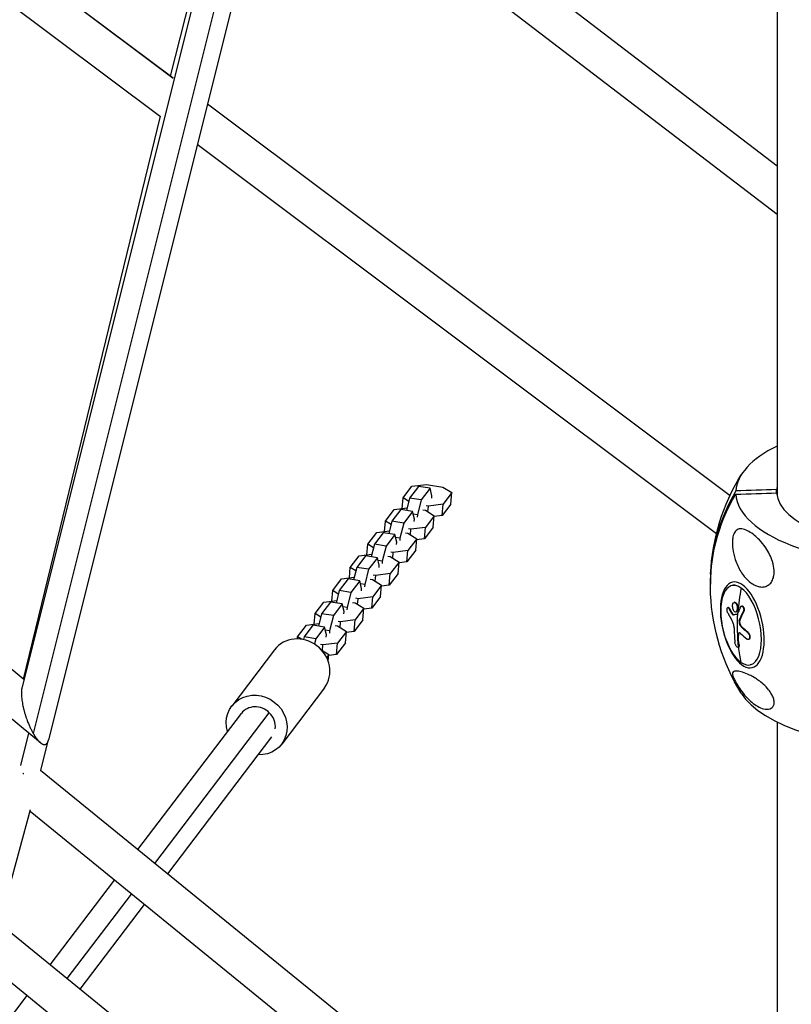
# Model space of a CAD drawing. Units: millimetres. Extents: x -5739 to 5704, y -5928 to 5136.
# Drawn here: x -444 to -63, y -1774 to -1288 of the extents above; entities that cross this region are included whole.
import ezdxf

# ---------------------------------------------------------------- set-up
doc = ezdxf.new("R2010")
doc.units = ezdxf.units.MM
doc.header["$LTSCALE"] = 20
doc.layers.add('2d', color=230, linetype='Continuous')

msp = doc.modelspace()

# ---------------------------------------------------------------- linework, layer by layer
at = {"layer": '2d'}
for p, q in [((-69.85, -288.11), (-69.85, -1522.96)), ((-269.98, -925.68), (-442.87, -1617.34)), ((-260.67, -933.23), (-437.37, -1640.1)), ((-253.69, -938.89), (-429.79, -1643.36)), ((-715.27, -1056.5), (-368.16, -1316.61)), ((-715.21, -1056.55), (-368.26, -1316.54)), ((-725.31, -1072.73), (-374.54, -1335.58)), ((-69.85, -1360), (-312.61, -1174.58)), ((-69.85, -1360), (-312.61, -1174.59)), ((-369.54, -1315.58), (-335.53, -1180.98)), ((-69.85, -1383.91), (-317.63, -1194.66)), ((-441.91, -1613.5), (-858.65, -1272.13)), ((-433.81, -1644.7), (-882.51, -1277.15)), ((-351.28, -1329.26), (-93.1, -1522.73)), ((-351.28, -1329.27), (-93.1, -1522.73)), ((-442.16, -1613.3), (-374.5, -1335.42)), ((-356.27, -1349.26), (-99.76, -1541.48)), ((-254.64, -1523.85), (-250.28, -1518.13)), ((-247.07, -1518.18), (-251.43, -1523.91)), ((-250.28, -1518.13), (-243.09, -1517.19)), ((-241.26, -1519.09), (-247.07, -1518.18)), ((-241.26, -1519.09), (-245.62, -1524.82)), ((-243.09, -1517.19), (-234.91, -1518.48)), ((-240.34, -1522.86), (-241.26, -1519.09)), ((-234.91, -1518.48), (-230.52, -1521.24)), ((-230.52, -1521.24), (-234.88, -1526.97)), ((-231, -1526.87), (-230.52, -1521.24)), ((-70.07, -1521.39), (-70.07, -1519.78)), ((-255.08, -1529.05), (-254.64, -1523.85)), ((-251.86, -1525.6), (-254.64, -1523.85)), ((-251.43, -1523.91), (-252.98, -1530.04)), ((-245.62, -1524.82), (-251.43, -1523.91)), ((-245.62, -1524.82), (-247.5, -1532.28)), ((-240.44, -1524.01), (-240.34, -1522.86)), ((-263.33, -1535.28), (-258.97, -1529.55)), ((-255.76, -1529.6), (-260.12, -1535.33)), ((-258.97, -1529.55), (-252.65, -1528.73)), ((-249.95, -1530.52), (-255.76, -1529.6)), ((-249.95, -1530.52), (-254.3, -1536.25)), ((-249.03, -1534.28), (-249.95, -1530.52)), ((-244.78, -1529.72), (-243.59, -1529.91)), ((-243.59, -1529.91), (-239.21, -1532.67)), ((-242.07, -1527.9), (-243.25, -1527.71)), ((-242.31, -1530.72), (-242.07, -1527.9)), ((-234.88, -1526.97), (-242.07, -1527.9)), ((-231, -1526.87), (-235.36, -1532.6)), ((-235.36, -1532.6), (-234.88, -1526.97)), ((-263.77, -1540.47), (-263.33, -1535.28)), ((-260.55, -1537.03), (-263.33, -1535.28)), ((-260.12, -1535.33), (-261.67, -1541.47)), ((-254.3, -1536.25), (-260.12, -1535.33)), ((-247.5, -1532.28), (-249.6, -1531.95)), ((-249.12, -1535.43), (-249.03, -1534.28)), ((-247.5, -1532.28), (-247.6, -1533.43)), ((-239.21, -1532.67), (-243.56, -1538.39)), ((-239.69, -1538.3), (-239.21, -1532.67)), ((-235.36, -1532.6), (-239.25, -1533.11)), ((-267.66, -1540.98), (-261.34, -1540.16)), ((-254.3, -1536.25), (-256.19, -1543.7)), ((-250.75, -1539.33), (-251.94, -1539.14)), ((-251, -1542.14), (-250.75, -1539.33)), ((-243.56, -1538.39), (-250.75, -1539.33)), ((-239.69, -1538.3), (-244.05, -1544.03)), ((-244.05, -1544.03), (-243.56, -1538.39)), ((-272.01, -1546.71), (-267.66, -1540.98)), ((-264.45, -1541.03), (-268.81, -1546.76)), ((-258.64, -1541.95), (-264.45, -1541.03)), ((-258.64, -1541.95), (-262.99, -1547.67)), ((-257.71, -1545.71), (-258.64, -1541.95)), ((-256.19, -1543.7), (-258.29, -1543.37)), ((-257.81, -1546.86), (-257.71, -1545.71)), ((-256.19, -1543.7), (-256.29, -1544.85)), ((-253.47, -1541.15), (-252.28, -1541.33)), ((-252.28, -1541.33), (-247.9, -1544.09)), ((-247.9, -1544.09), (-252.25, -1549.82)), ((-248.38, -1549.72), (-247.9, -1544.09)), ((-244.05, -1544.03), (-247.93, -1544.53)), ((-272.46, -1551.9), (-272.01, -1546.71)), ((-269.23, -1548.45), (-272.01, -1546.71)), ((-268.81, -1546.76), (-270.35, -1552.89)), ((-262.99, -1547.67), (-268.81, -1546.76)), ((-262.99, -1547.67), (-264.88, -1555.13)), ((-259.44, -1550.75), (-260.63, -1550.57)), ((-252.25, -1549.82), (-259.44, -1550.75)), ((-248.38, -1549.72), (-252.73, -1555.45)), ((-252.73, -1555.45), (-252.25, -1549.82)), ((-280.7, -1558.13), (-276.35, -1552.4)), ((-273.14, -1552.46), (-277.49, -1558.18)), ((-276.35, -1552.4), (-270.02, -1551.58)), ((-267.33, -1553.37), (-273.14, -1552.46)), ((-267.33, -1553.37), (-271.68, -1559.1)), ((-266.4, -1557.14), (-267.33, -1553.37)), ((-264.88, -1555.13), (-266.98, -1554.8)), ((-264.88, -1555.13), (-264.97, -1556.28)), ((-262.16, -1552.57), (-260.97, -1552.76)), ((-260.97, -1552.76), (-256.58, -1555.52)), ((-256.58, -1555.52), (-260.94, -1561.24)), ((-259.68, -1553.57), (-259.44, -1550.75)), ((-257.07, -1561.15), (-256.58, -1555.52)), ((-252.73, -1555.45), (-256.62, -1555.96)), ((-281.15, -1563.32), (-280.7, -1558.13)), ((-277.92, -1559.88), (-280.7, -1558.13)), ((-277.49, -1558.18), (-279.04, -1564.32)), ((-271.68, -1559.1), (-277.49, -1558.18)), ((-271.68, -1559.1), (-273.56, -1566.55)), ((-266.5, -1558.29), (-266.4, -1557.14)), ((-289.39, -1569.56), (-285.03, -1563.83)), ((-281.83, -1563.88), (-286.18, -1569.61)), ((-285.03, -1563.83), (-278.71, -1563.01)), ((-276.01, -1564.8), (-281.83, -1563.88)), ((-276.01, -1564.8), (-280.37, -1570.52)), ((-275.09, -1568.56), (-276.01, -1564.8)), ((-270.84, -1564), (-269.66, -1564.18)), ((-269.66, -1564.18), (-265.27, -1566.94)), ((-268.13, -1562.18), (-269.32, -1561.99)), ((-268.37, -1564.99), (-268.13, -1562.18)), ((-260.94, -1561.24), (-268.13, -1562.18)), ((-257.07, -1561.15), (-261.42, -1566.88)), ((-261.42, -1566.88), (-260.94, -1561.24)), ((-289.83, -1574.75), (-289.39, -1569.56)), ((-286.61, -1571.3), (-289.39, -1569.56)), ((-286.18, -1569.61), (-287.73, -1575.74)), ((-280.37, -1570.52), (-286.18, -1569.61)), ((-273.56, -1566.55), (-275.66, -1566.22)), ((-275.19, -1569.71), (-275.09, -1568.56)), ((-273.56, -1566.55), (-273.66, -1567.7)), ((-265.27, -1566.94), (-269.63, -1572.67)), ((-265.75, -1572.57), (-265.27, -1566.94)), ((-261.42, -1566.88), (-265.31, -1567.38)), ((-90.83, -1566.84), (-92.18, -1567.16)), ((-293.72, -1575.25), (-287.4, -1574.43)), ((-280.37, -1570.52), (-282.25, -1577.98)), ((-276.82, -1573.6), (-278.01, -1573.42)), ((-277.06, -1576.42), (-276.82, -1573.6)), ((-269.63, -1572.67), (-276.82, -1573.6)), ((-265.75, -1572.57), (-270.11, -1578.3)), ((-270.11, -1578.3), (-269.63, -1572.67)), ((-298.08, -1580.98), (-293.72, -1575.25)), ((-290.51, -1575.31), (-294.87, -1581.03)), ((-284.7, -1576.22), (-290.51, -1575.31)), ((-284.7, -1576.22), (-289.06, -1581.95)), ((-283.78, -1579.99), (-284.7, -1576.22)), ((-282.25, -1577.98), (-284.35, -1577.65)), ((-282.25, -1577.98), (-282.35, -1579.13)), ((-279.53, -1575.42), (-278.35, -1575.61)), ((-278.35, -1575.61), (-273.96, -1578.37)), ((-273.96, -1578.37), (-278.32, -1584.1)), ((-274.44, -1584), (-273.96, -1578.37)), ((-270.11, -1578.3), (-274, -1578.81)), ((-93.91, -1577.95), (-94.13, -1578)), ((-93.37, -1578.38), (-93.58, -1578.43)), ((-90.8, -1575.4), (-91.01, -1575.45)), ((-87.22, -1577.21), (-87.44, -1577.26)), ((-298.52, -1586.17), (-298.08, -1580.98)), ((-295.3, -1582.73), (-298.08, -1580.98)), ((-294.87, -1581.03), (-296.42, -1587.17)), ((-289.06, -1581.95), (-294.87, -1581.03)), ((-289.06, -1581.95), (-290.94, -1589.4)), ((-278.32, -1584.1), (-285.51, -1585.03)), ((-283.88, -1581.14), (-283.78, -1579.99)), ((-274.44, -1584), (-278.8, -1589.73)), ((-278.8, -1589.73), (-278.32, -1584.1)), ((-91.62, -1581.42), (-91.84, -1581.47)), ((-91.34, -1581.61), (-91.56, -1581.67)), ((-90.09, -1580.15), (-90.31, -1580.2)), ((-89.76, -1579.95), (-89.98, -1580)), ((-89.88, -1579.89), (-89.88, -1579.89)), ((-89.6, -1581.3), (-89.61, -1581.3)), ((-88.29, -1584.34), (-88.51, -1584.39)), ((-86.3, -1579.9), (-86.52, -1579.95)), ((-306.77, -1592.41), (-302.41, -1586.68)), ((-299.2, -1586.73), (-303.56, -1592.46)), ((-302.41, -1586.68), (-296.09, -1585.86)), ((-293.39, -1587.65), (-299.2, -1586.73)), ((-293.39, -1587.65), (-297.74, -1593.38)), ((-292.47, -1591.41), (-293.39, -1587.65)), ((-290.94, -1589.4), (-293.04, -1589.07)), ((-290.94, -1589.4), (-291.04, -1590.55)), ((-288.22, -1586.85), (-287.03, -1587.04)), ((-287.03, -1587.04), (-282.65, -1589.79)), ((-285.51, -1585.03), (-286.69, -1584.84)), ((-285.75, -1587.84), (-285.51, -1585.03)), ((-88.19, -1586.1), (-88.41, -1586.15)), ((-87.12, -1587.75), (-87.33, -1587.8)), ((-306.86, -1593.46), (-306.77, -1592.41)), ((-304.87, -1593.6), (-306.77, -1592.41)), ((-303.56, -1592.46), (-303.89, -1593.77)), ((-297.74, -1593.38), (-303.56, -1592.46)), ((-297.74, -1593.38), (-298.4, -1595.97)), ((-292.56, -1592.56), (-292.47, -1591.41)), ((-282.65, -1589.79), (-287, -1595.52)), ((-283.13, -1595.43), (-282.65, -1589.79)), ((-278.8, -1589.73), (-282.69, -1590.23)), ((-88.97, -1591.72), (-89.18, -1591.77)), ((-84.19, -1590.29), (-84.4, -1590.34)), ((-83.81, -1593.71), (-84.03, -1593.76)), ((-318.15, -1598.82), (-339.28, -1626.61)), ((-294.19, -1596.45), (-295.38, -1596.27)), ((-294.73, -1599.08), (-291.34, -1601.22)), ((-294.44, -1599.27), (-294.19, -1596.45)), ((-287, -1595.52), (-294.19, -1596.45)), ((-283.13, -1595.43), (-287.49, -1601.15)), ((-287.49, -1601.15), (-287, -1595.52)), ((-89, -1597.59), (-89.21, -1597.64)), ((-88.64, -1596.47), (-88.86, -1596.52)), ((-291.34, -1601.22), (-292.37, -1602.58)), ((-291.61, -1604.38), (-291.34, -1601.22)), ((-287.49, -1601.15), (-291.37, -1601.66)), ((-81.75, -1605.95), (-83.11, -1606.26)), ((-293.47, -1617.58), (-314.6, -1645.37)), ((-385.64, -1697.49), (-334.52, -1630.26)), ((-377.27, -1704.3), (-320.7, -1629.9)), ((-69.85, -1634.47), (-69.85, -3174)), ((-443.48, -1655.93), (-439.59, -1639.97)), ((-370.89, -1709.49), (-319.38, -1641.74)), ((-433.6, -1658.47), (-430.2, -1644.48)), ((-227.07, -1826.49), (-433.73, -1658.36)), ((-524.54, -1992.8), (-438.67, -1677.69)), ((-227.04, -1851.01), (-438.93, -1678.63)), ((-428.89, -1754.36), (-397.15, -1712.62)), ((-420.52, -1761.17), (-388.78, -1719.43)), ((-414.14, -1766.36), (-382.4, -1724.62)), ((-454, -1733.94), (-245.6, -1903.43)), ((-459.46, -1753.99), (-251.25, -1923.32)), ((-468.57, -1806.55), (-440.39, -1769.5))]:
    msp.add_line(p, q, dxfattribs=at)
at = {"layer": '2d', "extrusion": (0, 0, -1)}
for start, end in [(2.774, 31.5743), (328.4257, 357.226)]:
    msp.add_arc((0, -1566.37), 102.82, start, end, dxfattribs=at)
at = {"layer": '2d'}
for centre, major_axis, ratio, start_param, end_param in [((0, -1521.23), (-90.23, 0), 0.401926, -0.685475, -0.022167), ((0, -1565.57), (-102.8, 0), 0.915672, -0.500131, 0.00854), ((0, -1520.59), (-70.1, 0), 0.401926, -0.08448, -0.028534), ((0, -1520.59), (-70.1, 0), 0.401926, 0.028535, 3.113058), ((0, -1521.23), (-90.23, 0), 0.401926, 0.022167, 3.119426), ((-87.64, -1586.71), (-4.54, 19.55), 0.457836, -0.469109, 2.672484), ((-0.59, -1566.51), (58.56, 84.12), 0.792995, 2.094174, 2.219899), ((-87.64, -1586.71), (-4.54, 19.55), 0.457836, 2.672484, 5.814077), ((-2.22, -1564.19), (88.04, 52.38), 0.508134, 2.474178, 2.522992), ((-0.81, -1566.56), (58.56, 84.12), 0.792995, 2.225269, 2.403243), ((-2.22, -1564.19), (88.04, 52.38), 0.508134, 2.522992, 2.527082), ((-2.37, -1565.46), (58.92, 83.82), 0.791507, 2.315458, 2.393722), ((-305.81, -1608.2), (-12.34, 9.38), 0.921688, 3.141593, 6.283185), ((-0.98, -1568.46), (-102.06, 9.25), 0.5195, 0.599053, 0.65773), ((0, -1611.51), (-90.23, 0), 0.401926, 0.24217, 2.899423), ((-326.94, -1635.99), (-7.67, 5.61), 0.916097, 4.560171, 6.266025), ((-326.94, -1635.99), (-7.67, 5.61), 0.916097, 3.613354, 4.560171)]:
    msp.add_ellipse(centre, major_axis=major_axis, ratio=ratio, start_param=start_param, end_param=end_param, dxfattribs=at)
at = {"layer": '2d', "extrusion": (0, 0, -1)}
for centre, major_axis, ratio, start_param, end_param in [((0, -1567.17), (-102.8, 0), 0.915672, -0.044337, 0.500131), ((-0.4, -1565.01), (-99.13, 25.96), 0.670538, -0.605083, -0.561584), ((-0.19, -1564.96), (-99.13, 25.96), 0.670538, -0.605083, -0.561584), ((-0.81, -1566.56), (87.8, 52.89), 0.514544, 3.746286, 3.811887), ((-0.59, -1566.51), (87.8, 52.89), 0.514544, 3.746286, 3.811887), ((-0.68, -1565.2), (-102.03, 9.63), 0.523686, -0.659644, -0.60759), ((-0.47, -1565.15), (-102.03, 9.63), 0.523686, -0.659644, -0.60759), ((-0.59, -1566.51), (58.56, 84.12), 0.792995, 3.794848, 3.879942), ((-326.94, -1635.99), (-12.34, 9.38), 0.921688, -0.911083, 4.052687)]:
    msp.add_ellipse(centre, major_axis=major_axis, ratio=ratio, start_param=start_param, end_param=end_param, dxfattribs=at)
msp.add_ellipse((-87.05, -1586.57), major_axis=(-4.89, 21.09), ratio=0.457836, dxfattribs=at)
at = {"layer": '2d'}
for points in [[(-70.07, -1519.78), (-76.78, -1520), (-83.5, -1520.21), (-90.21, -1520.43)], [(-90.21, -1522.03), (-83.5, -1521.82), (-76.78, -1521.61), (-70.07, -1521.39)], [(-91.35, -1575.66), (-91.34, -1575.66), (-91.34, -1575.65), (-91.34, -1575.65)], [(-90.9, -1575.44), (-90.9, -1575.44), (-90.9, -1575.44), (-90.9, -1575.44)], [(-91.62, -1581.42), (-91.54, -1581.56), (-91.43, -1581.63), (-91.34, -1581.61)], [(-89.57, -1581.28), (-90.18, -1581.4), (-90.77, -1581.51), (-91.34, -1581.61)], [(-90.2, -1580.17), (-90.2, -1580.17), (-90.2, -1580.17), (-90.2, -1580.17)], [(-89.97, -1580), (-89.97, -1580), (-89.98, -1580), (-89.98, -1580)], [(-89.76, -1579.95), (-89.76, -1579.95), (-89.76, -1579.95), (-89.76, -1579.95)], [(-88.41, -1586.15), (-88.12, -1586.84), (-87.75, -1587.42), (-87.33, -1587.8)], [(-88.64, -1596.47), (-88.79, -1594.9), (-88.9, -1593.32), (-88.97, -1591.72)], [(-83.92, -1593.73), (-83.92, -1593.73), (-83.92, -1593.73), (-83.92, -1593.73)], [(-89.11, -1597.6), (-89.11, -1597.6), (-89.11, -1597.6), (-89.11, -1597.6)]]:
    msp.add_open_spline(points, degree=3, dxfattribs=at)
for points, knots in [([(-71.3, -1560.28), (-71.3, -1561.09), (-71.37, -1561.91), (-71.72, -1563.51), (-72, -1564.25), (-72.76, -1565.62), (-73.24, -1566.19), (-74.43, -1567.16), (-75.19, -1567.54), (-76.87, -1567.89), (-77.7, -1567.88), (-79.21, -1567.62), (-79.92, -1567.39), (-81.37, -1566.75), (-82.13, -1566.29), (-84.01, -1564.92), (-85.08, -1563.86), (-86.67, -1561.91), (-87.25, -1561.08), (-88.88, -1558.43), (-89.8, -1556.44), (-91.1, -1552.47), (-91.49, -1550.65), (-91.85, -1547.83), (-91.94, -1546.54), (-91.86, -1544.58), (-91.79, -1543.84), (-91.55, -1542.64), (-91.42, -1542.17), (-91.12, -1541.34), (-90.96, -1541.01), (-90.57, -1540.39), (-90.35, -1540.14), (-89.78, -1539.61), (-89.41, -1539.41), (-88.35, -1539.04), (-87.53, -1539.04), (-85.69, -1539.48), (-84.72, -1539.9), (-82.85, -1540.97), (-81.91, -1541.62), (-80.18, -1543.04), (-79.38, -1543.78), (-78.59, -1544.61), (-77.53, -1545.71), (-76.46, -1547), (-74.01, -1550.61), (-72.86, -1552.92), (-71.66, -1556.75), (-71.37, -1558.27), (-71.3, -1559.89), (-71.3, -1560.08), (-71.3, -1560.28)], [-104.485264, -104.485264, -104.485264, -104.485264, -100.598786, -100.598786, -96.671929, -96.671929, -92.544577, -92.544577, -87.59023, -87.59023, -82.913507, -82.913507, -78.751396, -78.751396, -73.899367, -73.899367, -66.05257, -66.05257, -60.956691, -60.956691, -50.664723, -50.664723, -41.665184, -41.665184, -35.613595, -35.613595, -32.391806, -32.391806, -30.304297, -30.304297, -28.567857, -28.567857, -26.664609, -26.664609, -23.618001, -23.618001, -17.480631, -17.480631, -11.147852, -11.147852, -5.152759, -5.152759, 0, 0, 0, 6.898473, 6.898473, 17.02274, 17.02274, 23.86477, 23.86477, 24.810611, 24.810611, 24.810611, 24.810611]), ([(-94.2, -1580.67), (-94.26, -1580.55), (-94.32, -1580.4), (-94.37, -1580.24), (-94.42, -1580.09), (-94.46, -1579.91), (-94.49, -1579.74), (-94.52, -1579.56), (-94.54, -1579.38), (-94.54, -1579.21), (-94.55, -1579.04), (-94.54, -1578.88), (-94.52, -1578.73), (-94.5, -1578.58), (-94.47, -1578.45), (-94.43, -1578.34), (-94.38, -1578.23), (-94.33, -1578.14), (-94.27, -1578.09), (-94.21, -1578.03), (-94.14, -1578), (-94.07, -1578), (-94, -1578), (-93.93, -1578.03), (-93.85, -1578.08), (-93.78, -1578.14), (-93.71, -1578.23), (-93.64, -1578.34), (-93.62, -1578.37), (-93.6, -1578.4), (-93.58, -1578.43)], [0, 0, 0, 0, 0.108572, 0.108572, 0.108572, 0.217262, 0.217262, 0.217262, 0.325717, 0.325717, 0.325717, 0.433622, 0.433622, 0.433622, 0.540983, 0.540983, 0.540983, 0.648042, 0.648042, 0.648042, 0.755174, 0.755174, 0.755174, 0.862717, 0.862717, 0.862717, 0.970831, 0.970831, 0.970831, 1, 1, 1, 1]), ([(-93.91, -1577.95), (-93.9, -1577.95), (-93.88, -1577.95), (-93.83, -1577.95), (-93.78, -1577.95), (-93.7, -1577.99), (-93.66, -1578.02), (-93.57, -1578.09), (-93.53, -1578.14), (-93.44, -1578.25), (-93.41, -1578.31), (-93.37, -1578.38)], [0.7267941, 0.7267941, 0.7267941, 0.7267941, 0.75, 0.75, 0.8125, 0.8125, 0.875, 0.875, 0.9375, 0.9375, 1, 1, 1, 1]), ([(-89.98, -1580), (-90.22, -1580.27), (-90.54, -1580.29), (-91.14, -1579.85), (-91.41, -1579.38), (-91.77, -1578.25), (-91.85, -1577.58), (-91.75, -1576.4), (-91.59, -1575.92), (-91.35, -1575.66)], [0, 0, 0, 0, 0.125, 0.125, 0.25, 0.25, 0.375, 0.375, 0.4988549, 0.4988549, 0.4988549, 0.4988549]), ([(-91.34, -1575.65), (-91.1, -1575.39), (-90.78, -1575.37), (-90.18, -1575.81), (-89.91, -1576.26), (-89.55, -1577.41), (-89.47, -1578.08), (-89.57, -1579.24), (-89.73, -1579.73), (-89.97, -1580)], [0.5, 0.5, 0.5, 0.5, 0.625, 0.625, 0.75, 0.75, 0.875, 0.875, 0.9988689, 0.9988689, 0.9988689, 0.9988689]), ([(-90.8, -1575.4), (-90.77, -1575.39), (-90.74, -1575.39), (-90.64, -1575.38), (-90.57, -1575.39), (-90.45, -1575.43), (-90.41, -1575.45), (-90.34, -1575.49), (-90.3, -1575.51), (-90.19, -1575.59), (-90.12, -1575.66), (-90.01, -1575.79), (-89.98, -1575.83), (-89.91, -1575.93), (-89.88, -1575.98), (-89.78, -1576.14), (-89.72, -1576.26), (-89.63, -1576.45), (-89.61, -1576.51), (-89.56, -1576.65), (-89.53, -1576.72), (-89.49, -1576.86), (-89.47, -1576.93), (-89.43, -1577.08), (-89.41, -1577.15), (-89.38, -1577.31), (-89.37, -1577.38), (-89.34, -1577.54), (-89.33, -1577.62), (-89.32, -1577.73), (-89.31, -1577.77), (-89.31, -1577.85), (-89.3, -1577.97), (-89.29, -1578.08), (-89.29, -1578.18), (-89.29, -1578.2), (-89.29, -1578.24), (-89.29, -1578.3), (-89.29, -1578.43), (-89.3, -1578.54), (-89.31, -1578.65), (-89.31, -1578.69), (-89.32, -1578.76), (-89.33, -1578.87), (-89.35, -1578.97), (-89.37, -1579.06), (-89.37, -1579.1), (-89.39, -1579.16), (-89.41, -1579.26), (-89.44, -1579.35), (-89.47, -1579.43), (-89.48, -1579.46), (-89.5, -1579.52), (-89.53, -1579.6), (-89.57, -1579.67), (-89.61, -1579.74), (-89.62, -1579.76), (-89.65, -1579.81), (-89.69, -1579.87), (-89.73, -1579.92), (-89.76, -1579.95)], [0.5507943, 0.5507943, 0.5507943, 0.5507943, 0.5624991, 0.5624991, 0.5937492, 0.5937492, 0.6093742, 0.6093742, 0.6249992, 0.6249992, 0.6562493, 0.6562493, 0.6718743, 0.6718743, 0.6874994, 0.6874994, 0.7187494, 0.7187494, 0.7343745, 0.7343745, 0.7499995, 0.7499995, 0.7656245, 0.7656245, 0.7812496, 0.7812496, 0.7968746, 0.7968746, 0.8124996, 0.8124996, 0.8203121, 0.8203121, 0.8281247, 0.8437497, 0.8437497, 0.8476559, 0.8476559, 0.8515622, 0.8593747, 0.8749997, 0.8749997, 0.8828123, 0.8828123, 0.8906248, 0.9062498, 0.9062498, 0.9140623, 0.9140623, 0.9218748, 0.9374999, 0.9374999, 0.9453124, 0.9453124, 0.9531249, 0.9687499, 0.9687499, 0.9765625, 0.9765625, 0.984375, 0.9988505, 0.9988505, 0.9988505, 0.9988505]), ([(-87.85, -1577.64), (-87.79, -1577.53), (-87.72, -1577.43), (-87.64, -1577.37), (-87.56, -1577.3), (-87.47, -1577.26), (-87.38, -1577.25), (-87.29, -1577.24), (-87.19, -1577.26), (-87.1, -1577.31), (-87.01, -1577.36), (-86.91, -1577.44), (-86.83, -1577.54), (-86.74, -1577.64), (-86.66, -1577.77), (-86.6, -1577.91), (-86.53, -1578.05), (-86.47, -1578.21), (-86.43, -1578.38), (-86.39, -1578.54), (-86.36, -1578.72), (-86.35, -1578.89), (-86.34, -1579.07), (-86.35, -1579.24), (-86.37, -1579.4), (-86.39, -1579.56), (-86.42, -1579.71), (-86.47, -1579.84), (-86.49, -1579.88), (-86.5, -1579.91), (-86.52, -1579.95)], [0, 0, 0, 0, 0.108263, 0.108263, 0.108263, 0.216637, 0.216637, 0.216637, 0.324631, 0.324631, 0.324631, 0.431995, 0.431995, 0.431995, 0.53889, 0.53889, 0.53889, 0.64568, 0.64568, 0.64568, 0.75277, 0.75277, 0.75277, 0.860435, 0.860435, 0.860435, 0.968703, 0.968703, 0.968703, 1, 1, 1, 1]), ([(-87.22, -1577.21), (-87.17, -1577.2), (-87.13, -1577.2), (-86.97, -1577.21), (-86.86, -1577.26), (-86.65, -1577.44), (-86.55, -1577.56), (-86.41, -1577.79), (-86.37, -1577.87), (-86.3, -1578.05), (-86.27, -1578.14), (-86.19, -1578.42), (-86.15, -1578.63), (-86.13, -1578.93), (-86.13, -1579.03), (-86.13, -1579.18), (-86.14, -1579.23), (-86.15, -1579.32), (-86.15, -1579.37), (-86.17, -1579.46), (-86.17, -1579.5), (-86.19, -1579.59), (-86.2, -1579.63), (-86.24, -1579.76), (-86.27, -1579.83), (-86.3, -1579.9)], [0.194876, 0.194876, 0.194876, 0.194876, 0.25, 0.25, 0.375, 0.375, 0.5, 0.5, 0.5625, 0.5625, 0.625, 0.625, 0.75, 0.75, 0.8125, 0.8125, 0.84375, 0.84375, 0.875, 0.875, 0.90625, 0.90625, 0.9375, 0.9375, 1, 1, 1, 1]), ([(-94.2, -1580.67), (-94.11, -1580.84), (-94.02, -1581), (-93.89, -1581.24), (-93.83, -1581.36), (-93.75, -1581.49), (-93.72, -1581.56), (-93.7, -1581.59), (-93.69, -1581.6), (-93.69, -1581.61), (-93.64, -1581.71), (-93.57, -1581.83), (-93.49, -1581.96), (-93.46, -1582.02), (-93.44, -1582.06), (-93.43, -1582.08), (-93.37, -1582.18), (-93.3, -1582.3), (-93.23, -1582.44), (-93.19, -1582.51), (-93.17, -1582.54), (-93.16, -1582.55), (-93.16, -1582.56), (-93.1, -1582.66), (-93.03, -1582.78), (-92.96, -1582.91), (-92.92, -1582.98), (-92.9, -1583.01), (-92.89, -1583.03), (-92.88, -1583.04), (-92.83, -1583.13), (-92.76, -1583.25), (-92.68, -1583.39), (-92.64, -1583.46), (-92.62, -1583.48), (-92.61, -1583.5), (-92.61, -1583.51), (-92.55, -1583.6), (-92.48, -1583.73), (-92.4, -1583.86), (-92.36, -1583.93), (-92.34, -1583.96), (-92.33, -1583.98), (-92.33, -1583.98), (-92.22, -1584.16), (-92.13, -1584.32), (-92.04, -1584.47)], [0, 0, 0, 0, 0.125, 0.125, 0.1875, 0.21875, 0.234375, 0.242188, 0.242188, 0.25, 0.25, 0.3125, 0.34375, 0.359375, 0.359375, 0.375, 0.375, 0.4375, 0.46875, 0.484375, 0.492188, 0.492188, 0.5, 0.5, 0.5625, 0.59375, 0.609375, 0.617188, 0.617188, 0.625, 0.625, 0.6875, 0.71875, 0.734375, 0.742188, 0.742188, 0.75, 0.75, 0.8125, 0.84375, 0.859375, 0.867188, 0.867188, 0.875, 0.875, 1, 1, 1, 1]), ([(-91.09, -1587.98), (-91.1, -1587.38), (-91.19, -1586.73), (-91.53, -1585.49), (-91.77, -1584.91), (-92.04, -1584.47)], [0, 0, 0, 0, 0.5, 0.5, 1, 1, 1, 1]), ([(-91.84, -1581.47), (-91.81, -1581.52), (-91.77, -1581.57), (-91.73, -1581.6), (-91.69, -1581.64), (-91.65, -1581.66), (-91.61, -1581.67), (-91.59, -1581.67), (-91.58, -1581.67), (-91.56, -1581.67)], [0, 0, 0, 0, 0.404397, 0.404397, 0.404397, 0.80918, 0.80918, 0.80918, 1, 1, 1, 1]), ([(-89.61, -1581.3), (-89.78, -1581.33), (-89.94, -1581.36), (-90.28, -1581.42), (-90.44, -1581.46), (-90.77, -1581.52), (-90.93, -1581.55), (-91.17, -1581.59), (-91.25, -1581.61), (-91.4, -1581.64), (-91.48, -1581.65), (-91.56, -1581.67)], [0, 0, 0, 0, 0.25, 0.25, 0.5, 0.5, 0.75, 0.75, 0.875, 0.875, 1, 1, 1, 1]), ([(-89.76, -1579.95), (-89.82, -1580.02), (-89.89, -1580.07), (-90, -1580.13), (-90.04, -1580.14), (-90.09, -1580.15)], [1, 1, 1, 1, 1.03124993, 1.03124993, 1.05078283, 1.05078283, 1.05078283, 1.05078283]), ([(-89.61, -1581.3), (-89.58, -1581.29), (-89.56, -1581.28), (-89.55, -1581.26), (-89.53, -1581.25), (-89.52, -1581.22), (-89.51, -1581.2)], [0, 0, 0, 0, 0.536906, 0.536906, 0.536906, 1, 1, 1, 1]), ([(-88.51, -1584.39), (-88.56, -1584.51), (-88.59, -1584.64), (-88.61, -1584.79), (-88.62, -1584.93), (-88.63, -1585.1), (-88.61, -1585.26), (-88.6, -1585.43), (-88.57, -1585.6), (-88.53, -1585.76), (-88.5, -1585.89), (-88.46, -1586.03), (-88.41, -1586.15)], [0, 0, 0, 0, 0.263282, 0.263282, 0.263282, 0.526692, 0.526692, 0.526692, 0.789921, 0.789921, 0.789921, 1, 1, 1, 1]), ([(-88.29, -1584.34), (-88.31, -1584.37), (-88.32, -1584.4), (-88.33, -1584.44), (-88.33, -1584.46), (-88.34, -1584.49), (-88.35, -1584.5), (-88.36, -1584.55), (-88.37, -1584.58), (-88.38, -1584.65), (-88.38, -1584.68), (-88.39, -1584.75), (-88.4, -1584.79), (-88.4, -1584.86), (-88.4, -1584.89), (-88.41, -1584.97), (-88.41, -1585.01), (-88.4, -1585.08), (-88.4, -1585.12), (-88.38, -1585.48), (-88.31, -1585.81), (-88.19, -1586.1)], [0, 0, 0, 0, 0.0625, 0.0625, 0.09375, 0.09375, 0.125, 0.125, 0.1875, 0.1875, 0.25, 0.25, 0.3125, 0.3125, 0.375, 0.375, 0.4375, 0.4375, 0.5, 0.5, 1, 1, 1, 1]), ([(-88.19, -1586.1), (-88.15, -1586.18), (-88.12, -1586.27), (-88.06, -1586.39), (-88.04, -1586.43), (-88, -1586.52), (-87.98, -1586.56), (-87.92, -1586.67), (-87.88, -1586.75), (-87.82, -1586.86), (-87.78, -1586.92), (-87.74, -1586.98), (-87.73, -1587.01), (-87.72, -1587.02), (-87.71, -1587.03), (-87.54, -1587.3), (-87.35, -1587.54), (-87.12, -1587.75)], [0, 0, 0, 0, 0.125, 0.125, 0.1875, 0.1875, 0.25, 0.25, 0.375, 0.375, 0.4375, 0.46875, 0.484375, 0.484375, 0.5, 0.5, 1, 1, 1, 1]), ([(-87.98, -1590.72), (-88.3, -1590.42), (-88.63, -1590.37), (-89.08, -1590.77), (-89.21, -1591.21), (-89.18, -1591.77)], [0, 0, 0, 0, 0.5, 0.5, 1, 1, 1, 1]), ([(-88.86, -1596.52), (-88.88, -1596.31), (-88.9, -1596.11), (-88.92, -1595.81), (-88.93, -1595.67), (-88.95, -1595.5), (-88.95, -1595.42), (-88.96, -1595.39), (-88.96, -1595.36), (-88.96, -1595.35), (-88.98, -1595.13), (-88.99, -1594.92), (-89.02, -1594.63), (-89.03, -1594.48), (-89.04, -1594.32), (-89.04, -1594.24), (-89.05, -1594.2), (-89.05, -1594.18), (-89.05, -1594.17), (-89.06, -1594.05), (-89.07, -1593.9), (-89.08, -1593.73), (-89.08, -1593.64), (-89.09, -1593.61), (-89.09, -1593.59), (-89.09, -1593.57), (-89.09, -1593.46), (-89.1, -1593.31), (-89.11, -1593.13), (-89.12, -1593.05), (-89.12, -1593.01), (-89.12, -1592.99), (-89.12, -1592.98), (-89.13, -1592.86), (-89.14, -1592.71), (-89.15, -1592.54), (-89.15, -1592.45), (-89.15, -1592.42), (-89.15, -1592.39), (-89.15, -1592.38), (-89.16, -1592.16), (-89.17, -1591.96), (-89.18, -1591.77)], [0, 0, 0, 0, 0.125, 0.125, 0.1875, 0.21875, 0.234375, 0.242187, 0.242187, 0.25, 0.25, 0.375, 0.375, 0.4375, 0.46875, 0.484375, 0.492187, 0.492187, 0.5, 0.5, 0.5625, 0.59375, 0.609375, 0.617187, 0.617187, 0.625, 0.625, 0.6875, 0.71875, 0.734375, 0.742187, 0.742187, 0.75, 0.75, 0.8125, 0.84375, 0.859375, 0.867187, 0.867187, 0.875, 0.875, 1, 1, 1, 1]), ([(-88.54, -1590.45), (-88.58, -1590.47), (-88.61, -1590.49), (-88.67, -1590.54), (-88.7, -1590.57), (-88.73, -1590.62), (-88.75, -1590.64), (-88.77, -1590.67), (-88.78, -1590.69), (-88.81, -1590.75), (-88.83, -1590.79), (-88.86, -1590.86), (-88.87, -1590.9), (-88.88, -1590.94), (-88.89, -1590.96), (-88.89, -1590.98), (-88.91, -1591.04), (-88.92, -1591.09), (-88.94, -1591.18), (-88.94, -1591.22), (-88.95, -1591.27), (-88.95, -1591.3), (-88.96, -1591.32), (-88.97, -1591.45), (-88.97, -1591.58), (-88.97, -1591.72)], [0.4300689, 0.4300689, 0.4300689, 0.4300689, 0.5, 0.5, 0.5625, 0.5625, 0.59375, 0.59375, 0.625, 0.625, 0.6875, 0.6875, 0.71875, 0.734375, 0.734375, 0.75, 0.75, 0.8125, 0.8125, 0.84375, 0.859375, 0.859375, 0.875, 0.875, 1, 1, 1, 1]), ([(-84.4, -1590.34), (-84.12, -1590.57), (-83.85, -1590.97), (-83.51, -1591.89), (-83.43, -1592.41), (-83.5, -1593.25), (-83.65, -1593.57), (-84.11, -1593.84), (-84.4, -1593.78), (-84.69, -1593.55)], [0, 0, 0, 0, 0.25, 0.25, 0.5, 0.5, 0.75, 0.75, 1, 1, 1, 1]), ([(-84.19, -1590.29), (-84.15, -1590.32), (-84.12, -1590.35), (-84.06, -1590.4), (-84.05, -1590.42), (-84.01, -1590.45), (-83.99, -1590.47), (-83.94, -1590.53), (-83.91, -1590.57), (-83.85, -1590.66), (-83.81, -1590.7), (-83.72, -1590.84), (-83.66, -1590.94), (-83.55, -1591.16), (-83.51, -1591.27), (-83.42, -1591.5), (-83.38, -1591.62), (-83.32, -1591.85), (-83.29, -1591.98), (-83.24, -1592.34), (-83.23, -1592.57), (-83.25, -1592.88), (-83.27, -1592.98), (-83.32, -1593.17), (-83.35, -1593.25), (-83.42, -1593.4), (-83.46, -1593.46), (-83.56, -1593.58), (-83.61, -1593.62), (-83.71, -1593.68), (-83.76, -1593.7), (-83.81, -1593.71)], [0, 0, 0, 0, 0.03125, 0.03125, 0.046875, 0.046875, 0.0625, 0.0625, 0.09375, 0.09375, 0.125, 0.125, 0.1875, 0.1875, 0.25, 0.25, 0.3125, 0.3125, 0.375, 0.375, 0.5, 0.5, 0.5625, 0.5625, 0.625, 0.625, 0.6875, 0.6875, 0.75, 0.75, 0.8005317, 0.8005317, 0.8005317, 0.8005317]), ([(-89.02, -1597.52), (-89.16, -1597.69), (-89.38, -1597.7), (-89.85, -1597.36), (-90.11, -1597.01), (-90.51, -1596.14), (-90.64, -1595.64), (-90.69, -1595.2)], [0.255609, 0.255609, 0.255609, 0.255609, 0.5, 0.5, 0.75, 0.75, 1, 1, 1, 1]), ([(-88.86, -1596.52), (-88.82, -1596.96), (-88.87, -1597.32), (-89.02, -1597.51), (-89.02, -1597.51), (-89.02, -1597.52)], [0, 0, 0, 0, 0.25, 0.25, 0.255609, 0.255609, 0.255609, 0.255609]), ([(-88.81, -1597.47), (-88.86, -1597.53), (-88.92, -1597.58), (-89, -1597.59), (-89, -1597.59), (-89, -1597.59)], [0.25558473, 0.25558473, 0.25558473, 0.25558473, 0.34863664, 0.34863664, 0.34945232, 0.34945232, 0.34945232, 0.34945232]), ([(-88.64, -1596.47), (-88.64, -1596.52), (-88.63, -1596.58), (-88.63, -1596.68), (-88.63, -1596.74), (-88.63, -1596.84), (-88.63, -1596.88), (-88.64, -1596.98), (-88.65, -1597.02), (-88.67, -1597.15), (-88.69, -1597.23), (-88.74, -1597.36), (-88.77, -1597.42), (-88.81, -1597.47)], [0, 0, 0, 0, 0.0319481, 0.0319481, 0.0638962, 0.0638962, 0.0958443, 0.0958443, 0.1277924, 0.1277924, 0.1916885, 0.1916885, 0.2555847, 0.2555847, 0.2555847, 0.2555847]), ([(-91.9, -1610.6), (-91.9, -1610.44), (-91.88, -1610.3), (-91.74, -1609.8), (-91.44, -1609.54), (-90.53, -1609.32), (-90.02, -1609.31), (-88.74, -1609.45), (-87.92, -1609.62), (-87, -1609.9), (-85.96, -1610.21), (-84.76, -1610.67), (-82.68, -1611.67), (-81.88, -1612.1), (-80.38, -1613), (-79.69, -1613.45), (-78.22, -1614.5), (-77.44, -1615.12), (-75.67, -1616.7), (-74.79, -1617.63), (-73.48, -1619.28), (-72.96, -1620.04), (-72.16, -1621.47), (-71.87, -1622.12), (-71.45, -1623.42), (-71.33, -1624.04), (-71.27, -1625.33), (-71.39, -1625.94), (-71.93, -1627.14), (-72.5, -1627.68), (-74.23, -1628.32), (-75.38, -1628.28), (-77.52, -1627.71), (-78.53, -1627.28), (-80.45, -1626.17), (-81.38, -1625.52), (-83.24, -1623.98), (-84.19, -1623.07), (-86.16, -1620.91), (-87.1, -1619.71), (-88.53, -1617.68), (-89.23, -1616.61), (-90.14, -1615.05), (-90.41, -1614.55), (-90.86, -1613.69), (-91.03, -1613.34), (-91.33, -1612.67), (-91.45, -1612.38), (-91.68, -1611.76), (-91.77, -1611.47), (-91.88, -1610.98), (-91.9, -1610.77), (-91.9, -1610.6)], [-22.255724, -22.255724, -22.255724, -22.255724, -20.146992, -20.146992, -12.696341, -12.696341, -6.827214, -6.827214, 0, 0, 0, 7.630673, 7.630673, 11.923208, 11.923208, 15.341393, 15.341393, 18.936243, 18.936243, 23.425678, 23.425678, 26.837581, 26.837581, 29.754336, 29.754336, 32.94537, 32.94537, 37.292177, 37.292177, 43.766089, 43.766089, 51.579511, 51.579511, 57.985229, 57.985229, 63.830874, 63.830874, 69.882052, 69.882052, 76.656902, 76.656902, 81.697226, 81.697226, 83.856034, 83.856034, 85.451292, 85.451292, 87.022482, 87.022482, 89.260158, 89.260158, 91.550878, 91.550878, 91.550878, 91.550878])]:
    msp.add_open_spline(points, degree=3, knots=knots, dxfattribs=at)
for points, weights in [([(-442.87, -1617.34), (-444.29, -1623.03), (-441.39, -1633.12), (-437.37, -1640.1)], [0.657871014047, 0.573308508918, 0.687351504236, 1]), ([(-437.37, -1640.1), (-436.16, -1642.2), (-434.95, -1643.76), (-433.81, -1644.7)], [1, 0.976759972683, 0.976759972683, 1]), ([(-433.81, -1644.7), (-432, -1646.18), (-430.45, -1646.01), (-429.79, -1643.36)], [1, 0.820471382422, 0.706428387104, 0.657871014047]), ([(-442.41, -1659.8), (-442.26, -1659.84), (-442.12, -1659.89), (-441.98, -1659.93)], [0.837367179529, 0.826655815343, 0.816201327324, 0.806003715473])]:
    msp.add_rational_spline(points, weights, degree=3, dxfattribs=at)

doc.saveas('drawing.dxf')
